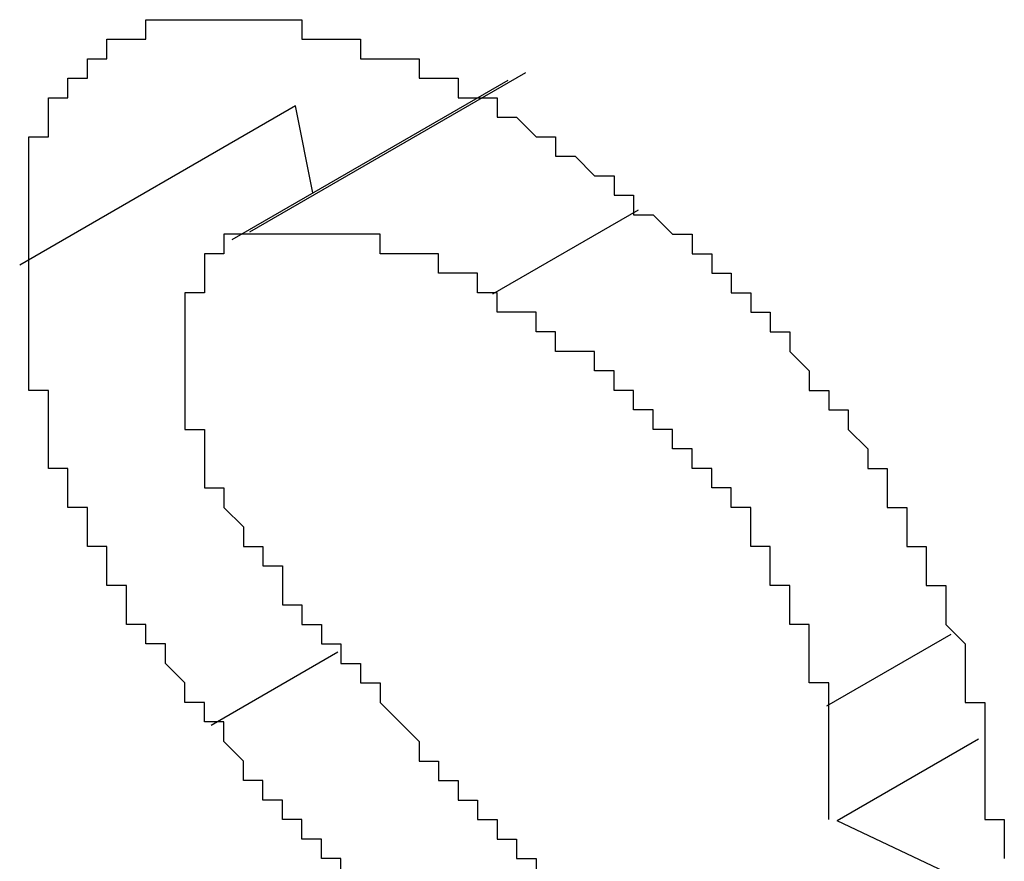
# Model space of a CAD drawing. Extents: x 1204 to 2758, y 543 to 1498.
# Drawn here: x 1389 to 1390, y 1246 to 1246 of the extents above; entities that cross this region are included whole.
import ezdxf

# ---------------------------------------------------------------- set-up
doc = ezdxf.new("R2010")
doc.units = 0
doc.layers.add('KÖRPER', color=7, linetype='CONTINUOUS')

msp = doc.modelspace()

# ---------------------------------------------------------------- linework, layer by layer
at = {"layer": 'KÖRPER'}
for p, q in [((1389.27462, 1246.09278), (1389.13318, 1246.01112)), ((1389.2655, 1246.08888), (1389.12405, 1246.00723)), ((1389.15675, 1246.07579), (1389.01531, 1245.99414)), ((1389.16563, 1246.03123), (1389.15675, 1246.07579)), ((1389.3323, 1246.02242), (1389.25774, 1245.97938)), ((1389.49256, 1245.80493), (1389.42887, 1245.76817)), ((1389.17838, 1245.79574), (1389.11339, 1245.75822)), ((1389.50677, 1245.75113), (1389.4344, 1245.70935)), ((1389.51822, 1245.6697), (1389.4344, 1245.70935))]:
    msp.add_line(p, q, dxfattribs=at)
for points in [[(1389.02, 1245.99, 0), (1389.02, 1246, 0), (1389.02, 1246, 0), (1389.02, 1246, 0), (1389.02, 1246, 0), (1389.02, 1246, 0), (1389.02, 1246, 0), (1389.02, 1246.01, 0), (1389.02, 1246.01, 0), (1389.02, 1246.01, 0), (1389.02, 1246.01, 0), (1389.02, 1246.01, 0), (1389.02, 1246.01, 0), (1389.02, 1246.02, 0), (1389.02, 1246.02, 0), (1389.02, 1246.02, 0), (1389.02, 1246.02, 0), (1389.02, 1246.02, 0), (1389.02, 1246.02, 0), (1389.02, 1246.03, 0), (1389.02, 1246.03, 0), (1389.02, 1246.03, 0), (1389.02, 1246.03, 0), (1389.02, 1246.03, 0), (1389.02, 1246.03, 0), (1389.02, 1246.04, 0), (1389.02, 1246.04, 0), (1389.02, 1246.04, 0), (1389.02, 1246.04, 0), (1389.02, 1246.04, 0), (1389.02, 1246.04, 0), (1389.02, 1246.05, 0), (1389.02, 1246.05, 0), (1389.02, 1246.05, 0), (1389.02, 1246.05, 0), (1389.02, 1246.05, 0), (1389.02, 1246.05, 0), (1389.02, 1246.05, 0), (1389.02, 1246.06, 0), (1389.03, 1246.06, 0), (1389.03, 1246.06, 0), (1389.03, 1246.06, 0), (1389.03, 1246.06, 0), (1389.03, 1246.06, 0), (1389.03, 1246.06, 0), (1389.03, 1246.07, 0), (1389.03, 1246.07, 0), (1389.03, 1246.07, 0), (1389.03, 1246.07, 0), (1389.03, 1246.07, 0), (1389.03, 1246.07, 0), (1389.03, 1246.07, 0), (1389.03, 1246.08, 0), (1389.03, 1246.08, 0), (1389.03, 1246.08, 0), (1389.03, 1246.08, 0), (1389.04, 1246.08, 0), (1389.04, 1246.08, 0), (1389.04, 1246.08, 0), (1389.04, 1246.08, 0), (1389.04, 1246.08, 0), (1389.04, 1246.09, 0), (1389.04, 1246.09, 0), (1389.04, 1246.09, 0), (1389.04, 1246.09, 0), (1389.04, 1246.09, 0), (1389.04, 1246.09, 0), (1389.04, 1246.09, 0), (1389.05, 1246.09, 0), (1389.05, 1246.09, 0), (1389.05, 1246.1, 0), (1389.05, 1246.1, 0), (1389.05, 1246.1, 0), (1389.05, 1246.1, 0), (1389.05, 1246.1, 0), (1389.05, 1246.1, 0), (1389.05, 1246.1, 0), (1389.05, 1246.1, 0), (1389.05, 1246.1, 0), (1389.06, 1246.1, 0), (1389.06, 1246.1, 0), (1389.06, 1246.1, 0), (1389.06, 1246.11, 0), (1389.06, 1246.11, 0), (1389.06, 1246.11, 0), (1389.06, 1246.11, 0), (1389.06, 1246.11, 0), (1389.06, 1246.11, 0), (1389.07, 1246.11, 0), (1389.07, 1246.11, 0), (1389.07, 1246.11, 0), (1389.07, 1246.11, 0), (1389.07, 1246.11, 0), (1389.07, 1246.11, 0), (1389.07, 1246.11, 0), (1389.07, 1246.11, 0), (1389.07, 1246.11, 0), (1389.08, 1246.11, 0), (1389.08, 1246.12, 0), (1389.08, 1246.12, 0), (1389.08, 1246.12, 0), (1389.08, 1246.12, 0), (1389.08, 1246.12, 0), (1389.08, 1246.12, 0), (1389.08, 1246.12, 0), (1389.09, 1246.12, 0), (1389.09, 1246.12, 0), (1389.09, 1246.12, 0), (1389.09, 1246.12, 0), (1389.09, 1246.12, 0), (1389.09, 1246.12, 0), (1389.09, 1246.12, 0), (1389.09, 1246.12, 0), (1389.1, 1246.12, 0), (1389.1, 1246.12, 0), (1389.1, 1246.12, 0), (1389.1, 1246.12, 0), (1389.1, 1246.12, 0), (1389.1, 1246.12, 0), (1389.1, 1246.12, 0), (1389.11, 1246.12, 0), (1389.11, 1246.12, 0), (1389.11, 1246.12, 0), (1389.11, 1246.12, 0), (1389.11, 1246.12, 0), (1389.11, 1246.12, 0), (1389.11, 1246.12, 0), (1389.11, 1246.12, 0), (1389.12, 1246.12, 0), (1389.12, 1246.12, 0), (1389.12, 1246.12, 0), (1389.12, 1246.12, 0), (1389.12, 1246.12, 0), (1389.12, 1246.12, 0), (1389.12, 1246.12, 0), (1389.13, 1246.12, 0), (1389.13, 1246.12, 0), (1389.13, 1246.12, 0), (1389.13, 1246.12, 0), (1389.13, 1246.12, 0), (1389.13, 1246.12, 0), (1389.13, 1246.12, 0), (1389.14, 1246.12, 0), (1389.14, 1246.12, 0), (1389.14, 1246.12, 0), (1389.14, 1246.12, 0), (1389.14, 1246.12, 0), (1389.14, 1246.12, 0), (1389.14, 1246.12, 0), (1389.15, 1246.12, 0), (1389.15, 1246.12, 0), (1389.15, 1246.12, 0), (1389.15, 1246.12, 0), (1389.15, 1246.12, 0), (1389.15, 1246.12, 0), (1389.15, 1246.12, 0), (1389.16, 1246.12, 0), (1389.16, 1246.12, 0), (1389.16, 1246.12, 0), (1389.16, 1246.12, 0), (1389.16, 1246.11, 0), (1389.16, 1246.11, 0), (1389.17, 1246.11, 0), (1389.17, 1246.11, 0), (1389.17, 1246.11, 0), (1389.17, 1246.11, 0), (1389.17, 1246.11, 0), (1389.17, 1246.11, 0), (1389.17, 1246.11, 0), (1389.18, 1246.11, 0), (1389.18, 1246.11, 0), (1389.18, 1246.11, 0), (1389.18, 1246.11, 0), (1389.18, 1246.11, 0), (1389.18, 1246.11, 0), (1389.19, 1246.11, 0), (1389.19, 1246.11, 0), (1389.19, 1246.11, 0), (1389.19, 1246.11, 0), (1389.19, 1246.1, 0), (1389.19, 1246.1, 0), (1389.19, 1246.1, 0), (1389.2, 1246.1, 0), (1389.2, 1246.1, 0), (1389.2, 1246.1, 0), (1389.2, 1246.1, 0), (1389.2, 1246.1, 0), (1389.2, 1246.1, 0), (1389.21, 1246.1, 0), (1389.21, 1246.1, 0), (1389.21, 1246.1, 0), (1389.21, 1246.1, 0), (1389.21, 1246.1, 0), (1389.21, 1246.1, 0), (1389.22, 1246.1, 0), (1389.22, 1246.09, 0), (1389.22, 1246.09, 0), (1389.22, 1246.09, 0), (1389.22, 1246.09, 0), (1389.22, 1246.09, 0), (1389.22, 1246.09, 0), (1389.23, 1246.09, 0), (1389.23, 1246.09, 0), (1389.23, 1246.09, 0), (1389.23, 1246.09, 0), (1389.23, 1246.09, 0), (1389.23, 1246.09, 0), (1389.24, 1246.09, 0), (1389.24, 1246.09, 0), (1389.24, 1246.08, 0), (1389.24, 1246.08, 0), (1389.24, 1246.08, 0), (1389.24, 1246.08, 0), (1389.25, 1246.08, 0), (1389.25, 1246.08, 0), (1389.25, 1246.08, 0), (1389.25, 1246.08, 0), (1389.25, 1246.08, 0), (1389.25, 1246.08, 0), (1389.25, 1246.08, 0), (1389.26, 1246.08, 0), (1389.26, 1246.08, 0), (1389.26, 1246.07, 0), (1389.26, 1246.07, 0)], [(1389.26, 1246.07, 0), (1389.26, 1246.07, 0), (1389.26, 1246.07, 0), (1389.27, 1246.07, 0), (1389.27, 1246.07, 0), (1389.27, 1246.07, 0), (1389.27, 1246.07, 0), (1389.27, 1246.07, 0), (1389.27, 1246.07, 0), (1389.28, 1246.06, 0), (1389.28, 1246.06, 0), (1389.28, 1246.06, 0), (1389.28, 1246.06, 0), (1389.28, 1246.06, 0), (1389.28, 1246.06, 0), (1389.29, 1246.06, 0), (1389.29, 1246.06, 0), (1389.29, 1246.06, 0), (1389.29, 1246.05, 0), (1389.29, 1246.05, 0), (1389.29, 1246.05, 0), (1389.3, 1246.05, 0), (1389.3, 1246.05, 0), (1389.3, 1246.05, 0), (1389.3, 1246.05, 0), (1389.3, 1246.05, 0), (1389.3, 1246.05, 0), (1389.31, 1246.04, 0), (1389.31, 1246.04, 0), (1389.31, 1246.04, 0), (1389.31, 1246.04, 0), (1389.31, 1246.04, 0), (1389.31, 1246.04, 0), (1389.32, 1246.04, 0), (1389.32, 1246.04, 0), (1389.32, 1246.04, 0), (1389.32, 1246.03, 0), (1389.32, 1246.03, 0), (1389.32, 1246.03, 0), (1389.33, 1246.03, 0), (1389.33, 1246.03, 0), (1389.33, 1246.03, 0), (1389.33, 1246.03, 0), (1389.33, 1246.03, 0), (1389.33, 1246.02, 0), (1389.34, 1246.02, 0), (1389.34, 1246.02, 0), (1389.34, 1246.02, 0), (1389.34, 1246.02, 0), (1389.34, 1246.02, 0), (1389.34, 1246.02, 0), (1389.34, 1246.02, 0), (1389.35, 1246.01, 0), (1389.35, 1246.01, 0), (1389.35, 1246.01, 0), (1389.35, 1246.01, 0), (1389.35, 1246.01, 0), (1389.35, 1246.01, 0), (1389.36, 1246.01, 0), (1389.36, 1246, 0), (1389.36, 1246, 0), (1389.36, 1246, 0), (1389.36, 1246, 0), (1389.36, 1246, 0), (1389.37, 1246, 0), (1389.37, 1246, 0), (1389.37, 1245.99, 0), (1389.37, 1245.99, 0), (1389.37, 1245.99, 0), (1389.37, 1245.99, 0), (1389.38, 1245.99, 0), (1389.38, 1245.99, 0), (1389.38, 1245.99, 0), (1389.38, 1245.98, 0), (1389.38, 1245.98, 0), (1389.38, 1245.98, 0), (1389.38, 1245.98, 0), (1389.39, 1245.98, 0), (1389.39, 1245.98, 0), (1389.39, 1245.97, 0), (1389.39, 1245.97, 0), (1389.39, 1245.97, 0), (1389.39, 1245.97, 0), (1389.4, 1245.97, 0), (1389.4, 1245.97, 0), (1389.4, 1245.97, 0), (1389.4, 1245.96, 0), (1389.4, 1245.96, 0), (1389.4, 1245.96, 0), (1389.4, 1245.96, 0), (1389.41, 1245.96, 0), (1389.41, 1245.95, 0), (1389.41, 1245.95, 0), (1389.41, 1245.95, 0), (1389.41, 1245.95, 0), (1389.41, 1245.95, 0), (1389.41, 1245.95, 0), (1389.42, 1245.94, 0), (1389.42, 1245.94, 0), (1389.42, 1245.94, 0), (1389.42, 1245.94, 0), (1389.42, 1245.94, 0), (1389.42, 1245.94, 0), (1389.42, 1245.93, 0), (1389.43, 1245.93, 0), (1389.43, 1245.93, 0), (1389.43, 1245.93, 0), (1389.43, 1245.93, 0), (1389.43, 1245.92, 0), (1389.43, 1245.92, 0), (1389.43, 1245.92, 0), (1389.44, 1245.92, 0), (1389.44, 1245.92, 0), (1389.44, 1245.91, 0), (1389.44, 1245.91, 0), (1389.44, 1245.91, 0), (1389.44, 1245.91, 0), (1389.44, 1245.91, 0), (1389.44, 1245.91, 0), (1389.45, 1245.9, 0), (1389.45, 1245.9, 0), (1389.45, 1245.9, 0), (1389.45, 1245.9, 0), (1389.45, 1245.9, 0), (1389.45, 1245.89, 0), (1389.45, 1245.89, 0), (1389.45, 1245.89, 0), (1389.46, 1245.89, 0), (1389.46, 1245.89, 0), (1389.46, 1245.88, 0), (1389.46, 1245.88, 0), (1389.46, 1245.88, 0), (1389.46, 1245.88, 0), (1389.46, 1245.87, 0), (1389.46, 1245.87, 0), (1389.47, 1245.87, 0), (1389.47, 1245.87, 0), (1389.47, 1245.87, 0), (1389.47, 1245.86, 0), (1389.47, 1245.86, 0), (1389.47, 1245.86, 0), (1389.47, 1245.86, 0), (1389.47, 1245.86, 0), (1389.47, 1245.85, 0), (1389.48, 1245.85, 0), (1389.48, 1245.85, 0), (1389.48, 1245.85, 0), (1389.48, 1245.85, 0), (1389.48, 1245.84, 0), (1389.48, 1245.84, 0), (1389.48, 1245.84, 0), (1389.48, 1245.84, 0), (1389.48, 1245.84, 0), (1389.48, 1245.83, 0), (1389.48, 1245.83, 0), (1389.49, 1245.83, 0), (1389.49, 1245.83, 0), (1389.49, 1245.82, 0), (1389.49, 1245.82, 0), (1389.49, 1245.82, 0), (1389.49, 1245.82, 0), (1389.49, 1245.82, 0), (1389.49, 1245.81, 0), (1389.49, 1245.81, 0), (1389.49, 1245.81, 0), (1389.49, 1245.81, 0), (1389.49, 1245.81, 0), (1389.5, 1245.8, 0), (1389.5, 1245.8, 0), (1389.5, 1245.8, 0), (1389.5, 1245.8, 0), (1389.5, 1245.79, 0), (1389.5, 1245.79, 0), (1389.5, 1245.79, 0), (1389.5, 1245.79, 0), (1389.5, 1245.79, 0), (1389.5, 1245.78, 0), (1389.5, 1245.78, 0), (1389.5, 1245.78, 0), (1389.5, 1245.78, 0), (1389.5, 1245.78, 0), (1389.5, 1245.77, 0), (1389.5, 1245.77, 0), (1389.51, 1245.77, 0), (1389.51, 1245.77, 0), (1389.51, 1245.77, 0), (1389.51, 1245.76, 0), (1389.51, 1245.76, 0), (1389.51, 1245.76, 0), (1389.51, 1245.76, 0), (1389.51, 1245.75, 0), (1389.51, 1245.75, 0), (1389.51, 1245.75, 0), (1389.51, 1245.75, 0), (1389.51, 1245.75, 0), (1389.51, 1245.74, 0), (1389.51, 1245.74, 0), (1389.51, 1245.74, 0), (1389.51, 1245.74, 0), (1389.51, 1245.74, 0), (1389.51, 1245.73, 0), (1389.51, 1245.73, 0), (1389.51, 1245.73, 0), (1389.51, 1245.73, 0), (1389.51, 1245.73, 0), (1389.51, 1245.72, 0), (1389.51, 1245.72, 0), (1389.51, 1245.72, 0), (1389.51, 1245.72, 0), (1389.51, 1245.72, 0), (1389.51, 1245.71, 0), (1389.52, 1245.71, 0), (1389.52, 1245.71, 0), (1389.52, 1245.71, 0), (1389.52, 1245.71, 0), (1389.52, 1245.7, 0), (1389.52, 1245.7, 0), (1389.52, 1245.7, 0), (1389.52, 1245.7, 0), (1389.52, 1245.7, 0), (1389.52, 1245.69, 0), (1389.52, 1245.69, 0), (1389.52, 1245.69, 0), (1389.52, 1245.69, 0)], [(1389.13, 1246.01, 0), (1389.13, 1246.01, 0), (1389.13, 1246.01, 0), (1389.13, 1246.01, 0), (1389.13, 1246.01, 0), (1389.13, 1246.01, 0), (1389.13, 1246.01, 0), (1389.13, 1246.01, 0), (1389.13, 1246.01, 0), (1389.13, 1246.01, 0), (1389.13, 1246.01, 0), (1389.13, 1246.01, 0), (1389.13, 1246.01, 0), (1389.13, 1246.01, 0), (1389.13, 1246.01, 0), (1389.13, 1246.01, 0), (1389.13, 1246.01, 0), (1389.13, 1246.01, 0), (1389.13, 1246.01, 0), (1389.13, 1246.01, 0), (1389.13, 1246.01, 0), (1389.13, 1246.01, 0), (1389.13, 1246.01, 0), (1389.12, 1246.01, 0), (1389.12, 1246.01, 0), (1389.12, 1246.01, 0), (1389.12, 1246.01, 0), (1389.12, 1246.01, 0), (1389.12, 1246, 0), (1389.12, 1246, 0), (1389.12, 1246, 0), (1389.12, 1246, 0), (1389.12, 1246, 0), (1389.12, 1246, 0), (1389.12, 1246, 0), (1389.12, 1246, 0), (1389.12, 1246, 0), (1389.12, 1246, 0), (1389.12, 1246, 0), (1389.12, 1246, 0), (1389.12, 1246, 0), (1389.12, 1246, 0), (1389.12, 1246, 0), (1389.12, 1246, 0), (1389.12, 1246, 0), (1389.12, 1246, 0), (1389.12, 1246, 0), (1389.12, 1246, 0), (1389.12, 1246, 0), (1389.12, 1246, 0), (1389.12, 1246, 0), (1389.12, 1246, 0), (1389.11, 1246, 0), (1389.11, 1246, 0), (1389.11, 1246, 0), (1389.11, 1246, 0), (1389.11, 1246, 0), (1389.11, 1246, 0), (1389.11, 1246, 0), (1389.11, 1246, 0), (1389.11, 1246, 0), (1389.11, 1246, 0), (1389.11, 1246, 0), (1389.11, 1246, 0), (1389.11, 1246, 0), (1389.11, 1245.99, 0), (1389.11, 1245.99, 0), (1389.11, 1245.99, 0), (1389.11, 1245.99, 0), (1389.11, 1245.99, 0), (1389.11, 1245.99, 0), (1389.11, 1245.99, 0), (1389.11, 1245.99, 0), (1389.11, 1245.99, 0), (1389.11, 1245.99, 0), (1389.11, 1245.99, 0), (1389.11, 1245.99, 0), (1389.11, 1245.99, 0), (1389.11, 1245.99, 0), (1389.11, 1245.99, 0), (1389.11, 1245.99, 0), (1389.11, 1245.99, 0), (1389.11, 1245.99, 0), (1389.11, 1245.99, 0), (1389.11, 1245.99, 0), (1389.11, 1245.99, 0), (1389.11, 1245.99, 0), (1389.11, 1245.99, 0), (1389.11, 1245.99, 0), (1389.11, 1245.99, 0), (1389.11, 1245.99, 0), (1389.11, 1245.99, 0), (1389.11, 1245.98, 0), (1389.1, 1245.98, 0), (1389.1, 1245.98, 0), (1389.1, 1245.98, 0), (1389.1, 1245.98, 0), (1389.1, 1245.98, 0), (1389.1, 1245.98, 0), (1389.1, 1245.98, 0), (1389.1, 1245.98, 0), (1389.1, 1245.98, 0), (1389.1, 1245.98, 0), (1389.1, 1245.98, 0), (1389.1, 1245.98, 0), (1389.1, 1245.98, 0), (1389.1, 1245.98, 0), (1389.1, 1245.98, 0), (1389.1, 1245.98, 0), (1389.1, 1245.98, 0), (1389.1, 1245.98, 0), (1389.1, 1245.98, 0), (1389.1, 1245.98, 0), (1389.1, 1245.97, 0), (1389.1, 1245.97, 0), (1389.1, 1245.97, 0), (1389.1, 1245.97, 0), (1389.1, 1245.97, 0), (1389.1, 1245.97, 0), (1389.1, 1245.97, 0), (1389.1, 1245.97, 0), (1389.1, 1245.97, 0), (1389.1, 1245.97, 0), (1389.1, 1245.97, 0), (1389.1, 1245.97, 0), (1389.1, 1245.97, 0), (1389.1, 1245.97, 0), (1389.1, 1245.97, 0), (1389.1, 1245.97, 0), (1389.1, 1245.97, 0), (1389.1, 1245.97, 0), (1389.1, 1245.97, 0), (1389.1, 1245.96, 0), (1389.1, 1245.96, 0), (1389.1, 1245.96, 0), (1389.1, 1245.96, 0), (1389.1, 1245.96, 0), (1389.1, 1245.96, 0), (1389.1, 1245.96, 0), (1389.1, 1245.96, 0), (1389.1, 1245.96, 0), (1389.1, 1245.96, 0), (1389.1, 1245.96, 0), (1389.1, 1245.96, 0), (1389.1, 1245.96, 0), (1389.1, 1245.96, 0), (1389.1, 1245.96, 0), (1389.1, 1245.96, 0), (1389.1, 1245.96, 0), (1389.1, 1245.96, 0), (1389.1, 1245.95, 0), (1389.1, 1245.95, 0), (1389.1, 1245.95, 0), (1389.1, 1245.95, 0), (1389.1, 1245.95, 0), (1389.1, 1245.95, 0), (1389.1, 1245.95, 0), (1389.1, 1245.95, 0), (1389.1, 1245.95, 0), (1389.1, 1245.95, 0)], [(1389.26, 1245.98, 0), (1389.26, 1245.98, 0), (1389.26, 1245.98, 0), (1389.26, 1245.98, 0), (1389.25, 1245.98, 0), (1389.25, 1245.98, 0), (1389.25, 1245.98, 0), (1389.25, 1245.98, 0), (1389.25, 1245.98, 0), (1389.25, 1245.98, 0), (1389.25, 1245.98, 0), (1389.25, 1245.98, 0), (1389.25, 1245.98, 0), (1389.25, 1245.99, 0), (1389.25, 1245.99, 0), (1389.25, 1245.99, 0), (1389.24, 1245.99, 0), (1389.24, 1245.99, 0), (1389.24, 1245.99, 0), (1389.24, 1245.99, 0), (1389.24, 1245.99, 0), (1389.24, 1245.99, 0), (1389.24, 1245.99, 0), (1389.24, 1245.99, 0), (1389.24, 1245.99, 0), (1389.24, 1245.99, 0), (1389.24, 1245.99, 0), (1389.24, 1245.99, 0), (1389.23, 1245.99, 0), (1389.23, 1245.99, 0), (1389.23, 1245.99, 0), (1389.23, 1245.99, 0), (1389.23, 1245.99, 0), (1389.23, 1245.99, 0), (1389.23, 1245.99, 0), (1389.23, 1245.99, 0), (1389.23, 1246, 0), (1389.23, 1246, 0), (1389.23, 1246, 0), (1389.23, 1246, 0), (1389.22, 1246, 0), (1389.22, 1246, 0), (1389.22, 1246, 0), (1389.22, 1246, 0), (1389.22, 1246, 0), (1389.22, 1246, 0), (1389.22, 1246, 0), (1389.22, 1246, 0), (1389.22, 1246, 0), (1389.22, 1246, 0), (1389.22, 1246, 0), (1389.22, 1246, 0), (1389.21, 1246, 0), (1389.21, 1246, 0), (1389.21, 1246, 0), (1389.21, 1246, 0), (1389.21, 1246, 0), (1389.21, 1246, 0), (1389.21, 1246, 0), (1389.21, 1246, 0), (1389.21, 1246, 0), (1389.21, 1246, 0), (1389.21, 1246, 0), (1389.21, 1246, 0), (1389.2, 1246, 0), (1389.2, 1246.01, 0), (1389.2, 1246.01, 0), (1389.2, 1246.01, 0), (1389.2, 1246.01, 0), (1389.2, 1246.01, 0), (1389.2, 1246.01, 0), (1389.2, 1246.01, 0), (1389.2, 1246.01, 0), (1389.2, 1246.01, 0), (1389.2, 1246.01, 0), (1389.2, 1246.01, 0), (1389.2, 1246.01, 0), (1389.19, 1246.01, 0), (1389.19, 1246.01, 0), (1389.19, 1246.01, 0), (1389.19, 1246.01, 0), (1389.19, 1246.01, 0), (1389.19, 1246.01, 0), (1389.19, 1246.01, 0), (1389.19, 1246.01, 0), (1389.19, 1246.01, 0), (1389.19, 1246.01, 0), (1389.19, 1246.01, 0), (1389.19, 1246.01, 0), (1389.18, 1246.01, 0), (1389.18, 1246.01, 0), (1389.18, 1246.01, 0), (1389.18, 1246.01, 0), (1389.18, 1246.01, 0), (1389.18, 1246.01, 0), (1389.18, 1246.01, 0), (1389.18, 1246.01, 0), (1389.18, 1246.01, 0), (1389.18, 1246.01, 0), (1389.18, 1246.01, 0), (1389.18, 1246.01, 0), (1389.18, 1246.01, 0), (1389.17, 1246.01, 0), (1389.17, 1246.01, 0), (1389.17, 1246.01, 0), (1389.17, 1246.01, 0), (1389.17, 1246.01, 0), (1389.17, 1246.01, 0), (1389.17, 1246.01, 0), (1389.17, 1246.01, 0), (1389.17, 1246.01, 0), (1389.17, 1246.01, 0), (1389.17, 1246.01, 0), (1389.17, 1246.01, 0), (1389.17, 1246.01, 0), (1389.17, 1246.01, 0), (1389.16, 1246.01, 0), (1389.16, 1246.01, 0), (1389.16, 1246.01, 0), (1389.16, 1246.01, 0), (1389.16, 1246.01, 0), (1389.16, 1246.01, 0), (1389.16, 1246.01, 0), (1389.16, 1246.01, 0), (1389.16, 1246.01, 0), (1389.16, 1246.01, 0), (1389.16, 1246.01, 0), (1389.16, 1246.01, 0), (1389.16, 1246.01, 0), (1389.15, 1246.01, 0), (1389.15, 1246.01, 0), (1389.15, 1246.01, 0), (1389.15, 1246.01, 0), (1389.15, 1246.01, 0), (1389.15, 1246.01, 0), (1389.15, 1246.01, 0), (1389.15, 1246.01, 0), (1389.15, 1246.01, 0), (1389.15, 1246.01, 0), (1389.15, 1246.01, 0), (1389.15, 1246.01, 0), (1389.15, 1246.01, 0), (1389.15, 1246.01, 0), (1389.14, 1246.01, 0), (1389.14, 1246.01, 0), (1389.14, 1246.01, 0), (1389.14, 1246.01, 0), (1389.14, 1246.01, 0), (1389.14, 1246.01, 0), (1389.14, 1246.01, 0), (1389.14, 1246.01, 0), (1389.14, 1246.01, 0), (1389.14, 1246.01, 0), (1389.14, 1246.01, 0), (1389.14, 1246.01, 0), (1389.14, 1246.01, 0), (1389.14, 1246.01, 0), (1389.13, 1246.01, 0), (1389.13, 1246.01, 0), (1389.13, 1246.01, 0)], [(1389.11, 1245.76, 0), (1389.11, 1245.76, 0), (1389.11, 1245.76, 0), (1389.11, 1245.76, 0), (1389.11, 1245.76, 0), (1389.11, 1245.77, 0), (1389.11, 1245.77, 0), (1389.11, 1245.77, 0), (1389.11, 1245.77, 0), (1389.1, 1245.77, 0), (1389.1, 1245.77, 0), (1389.1, 1245.77, 0), (1389.1, 1245.78, 0), (1389.1, 1245.78, 0), (1389.1, 1245.78, 0), (1389.1, 1245.78, 0), (1389.1, 1245.78, 0), (1389.1, 1245.78, 0), (1389.1, 1245.78, 0), (1389.09, 1245.79, 0), (1389.09, 1245.79, 0), (1389.09, 1245.79, 0), (1389.09, 1245.79, 0), (1389.09, 1245.79, 0), (1389.09, 1245.79, 0), (1389.09, 1245.79, 0), (1389.09, 1245.8, 0), (1389.09, 1245.8, 0), (1389.09, 1245.8, 0), (1389.08, 1245.8, 0), (1389.08, 1245.8, 0), (1389.08, 1245.8, 0), (1389.08, 1245.8, 0), (1389.08, 1245.81, 0), (1389.08, 1245.81, 0), (1389.08, 1245.81, 0), (1389.08, 1245.81, 0), (1389.08, 1245.81, 0), (1389.08, 1245.81, 0), (1389.07, 1245.81, 0), (1389.07, 1245.82, 0), (1389.07, 1245.82, 0), (1389.07, 1245.82, 0), (1389.07, 1245.82, 0), (1389.07, 1245.82, 0), (1389.07, 1245.82, 0), (1389.07, 1245.82, 0), (1389.07, 1245.83, 0), (1389.07, 1245.83, 0), (1389.07, 1245.83, 0), (1389.06, 1245.83, 0), (1389.06, 1245.83, 0), (1389.06, 1245.83, 0), (1389.06, 1245.84, 0), (1389.06, 1245.84, 0), (1389.06, 1245.84, 0), (1389.06, 1245.84, 0), (1389.06, 1245.84, 0), (1389.06, 1245.84, 0), (1389.06, 1245.84, 0), (1389.06, 1245.85, 0), (1389.06, 1245.85, 0), (1389.05, 1245.85, 0), (1389.05, 1245.85, 0), (1389.05, 1245.85, 0), (1389.05, 1245.85, 0), (1389.05, 1245.85, 0), (1389.05, 1245.86, 0), (1389.05, 1245.86, 0), (1389.05, 1245.86, 0), (1389.05, 1245.86, 0), (1389.05, 1245.86, 0), (1389.05, 1245.86, 0), (1389.05, 1245.86, 0), (1389.05, 1245.87, 0), (1389.05, 1245.87, 0), (1389.04, 1245.87, 0), (1389.04, 1245.87, 0), (1389.04, 1245.87, 0), (1389.04, 1245.87, 0), (1389.04, 1245.87, 0), (1389.04, 1245.88, 0), (1389.04, 1245.88, 0), (1389.04, 1245.88, 0), (1389.04, 1245.88, 0), (1389.04, 1245.88, 0), (1389.04, 1245.88, 0), (1389.04, 1245.89, 0), (1389.04, 1245.89, 0), (1389.04, 1245.89, 0), (1389.04, 1245.89, 0), (1389.04, 1245.89, 0), (1389.03, 1245.89, 0), (1389.03, 1245.89, 0), (1389.03, 1245.9, 0), (1389.03, 1245.9, 0), (1389.03, 1245.9, 0), (1389.03, 1245.9, 0), (1389.03, 1245.9, 0), (1389.03, 1245.9, 0), (1389.03, 1245.9, 0), (1389.03, 1245.91, 0), (1389.03, 1245.91, 0), (1389.03, 1245.91, 0), (1389.03, 1245.91, 0), (1389.03, 1245.91, 0), (1389.03, 1245.91, 0), (1389.03, 1245.92, 0), (1389.03, 1245.92, 0), (1389.03, 1245.92, 0), (1389.03, 1245.92, 0), (1389.03, 1245.92, 0), (1389.03, 1245.92, 0), (1389.03, 1245.92, 0), (1389.03, 1245.93, 0), (1389.03, 1245.93, 0), (1389.02, 1245.93, 0), (1389.02, 1245.93, 0), (1389.02, 1245.93, 0), (1389.02, 1245.93, 0), (1389.02, 1245.93, 0), (1389.02, 1245.94, 0), (1389.02, 1245.94, 0), (1389.02, 1245.94, 0), (1389.02, 1245.94, 0), (1389.02, 1245.94, 0), (1389.02, 1245.94, 0), (1389.02, 1245.95, 0), (1389.02, 1245.95, 0), (1389.02, 1245.95, 0), (1389.02, 1245.95, 0), (1389.02, 1245.95, 0), (1389.02, 1245.95, 0), (1389.02, 1245.95, 0), (1389.02, 1245.96, 0), (1389.02, 1245.96, 0), (1389.02, 1245.96, 0), (1389.02, 1245.96, 0), (1389.02, 1245.96, 0), (1389.02, 1245.96, 0), (1389.02, 1245.97, 0), (1389.02, 1245.97, 0), (1389.02, 1245.97, 0), (1389.02, 1245.97, 0), (1389.02, 1245.97, 0), (1389.02, 1245.97, 0), (1389.02, 1245.97, 0), (1389.02, 1245.98, 0), (1389.02, 1245.98, 0), (1389.02, 1245.98, 0), (1389.02, 1245.98, 0), (1389.02, 1245.98, 0), (1389.02, 1245.98, 0), (1389.02, 1245.98, 0), (1389.02, 1245.99, 0), (1389.02, 1245.99, 0), (1389.02, 1245.99, 0), (1389.02, 1245.99, 0), (1389.02, 1245.99, 0), (1389.02, 1245.99, 0)], [(1389.43, 1245.77, 0), (1389.43, 1245.77, 0), (1389.43, 1245.77, 0), (1389.43, 1245.77, 0), (1389.43, 1245.77, 0), (1389.43, 1245.78, 0), (1389.43, 1245.78, 0), (1389.43, 1245.78, 0), (1389.43, 1245.78, 0), (1389.42, 1245.78, 0), (1389.42, 1245.78, 0), (1389.42, 1245.78, 0), (1389.42, 1245.79, 0), (1389.42, 1245.79, 0), (1389.42, 1245.79, 0), (1389.42, 1245.79, 0), (1389.42, 1245.79, 0), (1389.42, 1245.79, 0), (1389.42, 1245.79, 0), (1389.42, 1245.8, 0), (1389.42, 1245.8, 0), (1389.42, 1245.8, 0), (1389.42, 1245.8, 0), (1389.42, 1245.8, 0), (1389.42, 1245.8, 0), (1389.42, 1245.8, 0), (1389.42, 1245.81, 0), (1389.42, 1245.81, 0), (1389.41, 1245.81, 0), (1389.41, 1245.81, 0), (1389.41, 1245.81, 0), (1389.41, 1245.81, 0), (1389.41, 1245.81, 0), (1389.41, 1245.82, 0), (1389.41, 1245.82, 0), (1389.41, 1245.82, 0), (1389.41, 1245.82, 0), (1389.41, 1245.82, 0), (1389.41, 1245.82, 0), (1389.41, 1245.82, 0), (1389.41, 1245.83, 0), (1389.41, 1245.83, 0), (1389.41, 1245.83, 0), (1389.41, 1245.83, 0), (1389.41, 1245.83, 0), (1389.4, 1245.83, 0), (1389.4, 1245.83, 0), (1389.4, 1245.84, 0), (1389.4, 1245.84, 0), (1389.4, 1245.84, 0), (1389.4, 1245.84, 0), (1389.4, 1245.84, 0), (1389.4, 1245.84, 0), (1389.4, 1245.84, 0), (1389.4, 1245.84, 0), (1389.4, 1245.85, 0), (1389.4, 1245.85, 0), (1389.4, 1245.85, 0), (1389.4, 1245.85, 0), (1389.39, 1245.85, 0), (1389.39, 1245.85, 0), (1389.39, 1245.85, 0), (1389.39, 1245.86, 0), (1389.39, 1245.86, 0), (1389.39, 1245.86, 0), (1389.39, 1245.86, 0), (1389.39, 1245.86, 0), (1389.39, 1245.86, 0), (1389.39, 1245.86, 0), (1389.39, 1245.86, 0), (1389.39, 1245.87, 0), (1389.38, 1245.87, 0), (1389.38, 1245.87, 0), (1389.38, 1245.87, 0), (1389.38, 1245.87, 0), (1389.38, 1245.87, 0), (1389.38, 1245.87, 0), (1389.38, 1245.87, 0), (1389.38, 1245.88, 0), (1389.38, 1245.88, 0), (1389.38, 1245.88, 0), (1389.37, 1245.88, 0), (1389.37, 1245.88, 0), (1389.37, 1245.88, 0), (1389.37, 1245.88, 0), (1389.37, 1245.88, 0), (1389.37, 1245.89, 0), (1389.37, 1245.89, 0), (1389.37, 1245.89, 0), (1389.37, 1245.89, 0), (1389.37, 1245.89, 0), (1389.37, 1245.89, 0), (1389.36, 1245.89, 0), (1389.36, 1245.89, 0), (1389.36, 1245.89, 0), (1389.36, 1245.9, 0), (1389.36, 1245.9, 0), (1389.36, 1245.9, 0), (1389.36, 1245.9, 0), (1389.36, 1245.9, 0), (1389.36, 1245.9, 0), (1389.35, 1245.9, 0), (1389.35, 1245.9, 0), (1389.35, 1245.9, 0), (1389.35, 1245.91, 0), (1389.35, 1245.91, 0), (1389.35, 1245.91, 0), (1389.35, 1245.91, 0), (1389.35, 1245.91, 0), (1389.35, 1245.91, 0), (1389.35, 1245.91, 0), (1389.34, 1245.91, 0), (1389.34, 1245.91, 0), (1389.34, 1245.91, 0), (1389.34, 1245.92, 0), (1389.34, 1245.92, 0), (1389.34, 1245.92, 0), (1389.34, 1245.92, 0), (1389.34, 1245.92, 0), (1389.34, 1245.92, 0), (1389.34, 1245.92, 0), (1389.33, 1245.92, 0), (1389.33, 1245.92, 0), (1389.33, 1245.92, 0), (1389.33, 1245.93, 0), (1389.33, 1245.93, 0), (1389.33, 1245.93, 0), (1389.33, 1245.93, 0), (1389.33, 1245.93, 0), (1389.33, 1245.93, 0), (1389.32, 1245.93, 0), (1389.32, 1245.93, 0), (1389.32, 1245.93, 0), (1389.32, 1245.93, 0), (1389.32, 1245.93, 0), (1389.32, 1245.94, 0), (1389.32, 1245.94, 0), (1389.32, 1245.94, 0), (1389.32, 1245.94, 0), (1389.31, 1245.94, 0), (1389.31, 1245.94, 0), (1389.31, 1245.94, 0), (1389.31, 1245.94, 0), (1389.31, 1245.94, 0), (1389.31, 1245.94, 0), (1389.31, 1245.94, 0), (1389.31, 1245.94, 0), (1389.31, 1245.95, 0), (1389.3, 1245.95, 0), (1389.3, 1245.95, 0), (1389.3, 1245.95, 0), (1389.3, 1245.95, 0), (1389.3, 1245.95, 0), (1389.3, 1245.95, 0), (1389.3, 1245.95, 0), (1389.3, 1245.95, 0), (1389.3, 1245.95, 0), (1389.3, 1245.95, 0), (1389.29, 1245.95, 0), (1389.29, 1245.96, 0), (1389.29, 1245.96, 0), (1389.29, 1245.96, 0), (1389.29, 1245.96, 0), (1389.29, 1245.96, 0), (1389.29, 1245.96, 0), (1389.29, 1245.96, 0), (1389.29, 1245.96, 0), (1389.28, 1245.96, 0), (1389.28, 1245.96, 0), (1389.28, 1245.96, 0), (1389.28, 1245.96, 0), (1389.28, 1245.96, 0), (1389.28, 1245.97, 0), (1389.28, 1245.97, 0), (1389.28, 1245.97, 0), (1389.28, 1245.97, 0), (1389.27, 1245.97, 0), (1389.27, 1245.97, 0), (1389.27, 1245.97, 0), (1389.27, 1245.97, 0), (1389.27, 1245.97, 0), (1389.27, 1245.97, 0), (1389.27, 1245.97, 0), (1389.27, 1245.97, 0), (1389.27, 1245.97, 0), (1389.26, 1245.97, 0), (1389.26, 1245.98, 0), (1389.26, 1245.98, 0), (1389.26, 1245.98, 0), (1389.26, 1245.98, 0), (1389.26, 1245.98, 0), (1389.26, 1245.98, 0)], [(1389.1, 1245.95, 0), (1389.1, 1245.95, 0), (1389.1, 1245.95, 0), (1389.1, 1245.95, 0), (1389.1, 1245.95, 0), (1389.1, 1245.95, 0), (1389.1, 1245.95, 0), (1389.1, 1245.94, 0), (1389.1, 1245.94, 0), (1389.1, 1245.94, 0), (1389.1, 1245.94, 0), (1389.1, 1245.94, 0), (1389.1, 1245.94, 0), (1389.1, 1245.94, 0), (1389.1, 1245.94, 0), (1389.1, 1245.94, 0), (1389.1, 1245.94, 0), (1389.1, 1245.94, 0), (1389.1, 1245.94, 0), (1389.1, 1245.94, 0), (1389.1, 1245.93, 0), (1389.1, 1245.93, 0), (1389.1, 1245.93, 0), (1389.1, 1245.93, 0), (1389.1, 1245.93, 0), (1389.1, 1245.93, 0), (1389.1, 1245.93, 0), (1389.1, 1245.93, 0), (1389.1, 1245.93, 0), (1389.1, 1245.93, 0), (1389.1, 1245.93, 0), (1389.1, 1245.93, 0), (1389.1, 1245.93, 0), (1389.1, 1245.93, 0), (1389.1, 1245.92, 0), (1389.1, 1245.92, 0), (1389.1, 1245.92, 0), (1389.1, 1245.92, 0), (1389.1, 1245.92, 0), (1389.1, 1245.92, 0), (1389.1, 1245.92, 0), (1389.1, 1245.92, 0), (1389.1, 1245.92, 0), (1389.1, 1245.92, 0), (1389.1, 1245.92, 0), (1389.1, 1245.92, 0), (1389.1, 1245.92, 0), (1389.1, 1245.91, 0), (1389.1, 1245.91, 0), (1389.1, 1245.91, 0), (1389.1, 1245.91, 0), (1389.1, 1245.91, 0), (1389.1, 1245.91, 0), (1389.1, 1245.91, 0), (1389.11, 1245.91, 0), (1389.11, 1245.91, 0), (1389.11, 1245.91, 0), (1389.11, 1245.91, 0), (1389.11, 1245.91, 0), (1389.11, 1245.91, 0), (1389.11, 1245.9, 0), (1389.11, 1245.9, 0), (1389.11, 1245.9, 0), (1389.11, 1245.9, 0), (1389.11, 1245.9, 0), (1389.11, 1245.9, 0), (1389.11, 1245.9, 0), (1389.11, 1245.9, 0), (1389.11, 1245.9, 0), (1389.11, 1245.9, 0), (1389.11, 1245.9, 0), (1389.11, 1245.9, 0), (1389.11, 1245.9, 0), (1389.11, 1245.89, 0), (1389.11, 1245.89, 0), (1389.11, 1245.89, 0), (1389.11, 1245.89, 0), (1389.11, 1245.89, 0), (1389.11, 1245.89, 0), (1389.11, 1245.89, 0), (1389.11, 1245.89, 0), (1389.11, 1245.89, 0), (1389.11, 1245.89, 0), (1389.11, 1245.89, 0), (1389.11, 1245.89, 0), (1389.11, 1245.89, 0), (1389.11, 1245.88, 0), (1389.11, 1245.88, 0), (1389.12, 1245.88, 0), (1389.12, 1245.88, 0), (1389.12, 1245.88, 0), (1389.12, 1245.88, 0), (1389.12, 1245.88, 0), (1389.12, 1245.88, 0), (1389.12, 1245.88, 0), (1389.12, 1245.88, 0), (1389.12, 1245.88, 0), (1389.12, 1245.88, 0), (1389.12, 1245.88, 0), (1389.12, 1245.87, 0), (1389.12, 1245.87, 0), (1389.12, 1245.87, 0), (1389.12, 1245.87, 0), (1389.12, 1245.87, 0), (1389.12, 1245.87, 0), (1389.12, 1245.87, 0), (1389.12, 1245.87, 0), (1389.12, 1245.87, 0), (1389.12, 1245.87, 0), (1389.12, 1245.87, 0), (1389.12, 1245.87, 0), (1389.12, 1245.87, 0), (1389.12, 1245.87, 0), (1389.13, 1245.86, 0), (1389.13, 1245.86, 0), (1389.13, 1245.86, 0), (1389.13, 1245.86, 0), (1389.13, 1245.86, 0), (1389.13, 1245.86, 0), (1389.13, 1245.86, 0), (1389.13, 1245.86, 0), (1389.13, 1245.86, 0), (1389.13, 1245.86, 0), (1389.13, 1245.86, 0), (1389.13, 1245.86, 0), (1389.13, 1245.86, 0), (1389.13, 1245.86, 0), (1389.13, 1245.85, 0), (1389.13, 1245.85, 0), (1389.13, 1245.85, 0), (1389.13, 1245.85, 0), (1389.13, 1245.85, 0), (1389.13, 1245.85, 0), (1389.13, 1245.85, 0), (1389.13, 1245.85, 0), (1389.14, 1245.85, 0), (1389.14, 1245.85, 0), (1389.14, 1245.85, 0), (1389.14, 1245.85, 0), (1389.14, 1245.85, 0), (1389.14, 1245.85, 0), (1389.14, 1245.84, 0), (1389.14, 1245.84, 0), (1389.14, 1245.84, 0), (1389.14, 1245.84, 0), (1389.14, 1245.84, 0), (1389.14, 1245.84, 0), (1389.14, 1245.84, 0), (1389.14, 1245.84, 0), (1389.14, 1245.84, 0), (1389.14, 1245.84, 0), (1389.14, 1245.84, 0), (1389.14, 1245.84, 0), (1389.14, 1245.84, 0), (1389.14, 1245.84, 0), (1389.15, 1245.84, 0), (1389.15, 1245.83, 0), (1389.15, 1245.83, 0), (1389.15, 1245.83, 0), (1389.15, 1245.83, 0), (1389.15, 1245.83, 0), (1389.15, 1245.83, 0), (1389.15, 1245.83, 0), (1389.15, 1245.83, 0), (1389.15, 1245.83, 0), (1389.15, 1245.83, 0), (1389.15, 1245.83, 0), (1389.15, 1245.83, 0), (1389.15, 1245.83, 0), (1389.15, 1245.83, 0), (1389.15, 1245.83, 0), (1389.15, 1245.82, 0), (1389.15, 1245.82, 0), (1389.15, 1245.82, 0), (1389.16, 1245.82, 0), (1389.16, 1245.82, 0), (1389.16, 1245.82, 0), (1389.16, 1245.82, 0), (1389.16, 1245.82, 0), (1389.16, 1245.82, 0), (1389.16, 1245.82, 0), (1389.16, 1245.82, 0), (1389.16, 1245.82, 0), (1389.16, 1245.82, 0), (1389.16, 1245.82, 0), (1389.16, 1245.82, 0), (1389.16, 1245.82, 0), (1389.16, 1245.81, 0), (1389.16, 1245.81, 0), (1389.16, 1245.81, 0), (1389.16, 1245.81, 0), (1389.16, 1245.81, 0)], [(1389.16, 1245.81, 0), (1389.16, 1245.81, 0), (1389.17, 1245.81, 0), (1389.17, 1245.81, 0), (1389.17, 1245.81, 0), (1389.17, 1245.81, 0), (1389.17, 1245.81, 0), (1389.17, 1245.81, 0), (1389.17, 1245.8, 0), (1389.17, 1245.8, 0), (1389.17, 1245.8, 0), (1389.17, 1245.8, 0), (1389.17, 1245.8, 0), (1389.17, 1245.8, 0), (1389.17, 1245.8, 0), (1389.18, 1245.8, 0), (1389.18, 1245.8, 0), (1389.18, 1245.8, 0), (1389.18, 1245.8, 0), (1389.18, 1245.8, 0), (1389.18, 1245.79, 0), (1389.18, 1245.79, 0), (1389.18, 1245.79, 0), (1389.18, 1245.79, 0), (1389.18, 1245.79, 0), (1389.18, 1245.79, 0), (1389.18, 1245.79, 0), (1389.18, 1245.79, 0), (1389.19, 1245.79, 0), (1389.19, 1245.79, 0), (1389.19, 1245.79, 0), (1389.19, 1245.78, 0), (1389.19, 1245.78, 0), (1389.19, 1245.78, 0), (1389.19, 1245.78, 0), (1389.19, 1245.78, 0), (1389.19, 1245.78, 0), (1389.19, 1245.78, 0), (1389.19, 1245.78, 0), (1389.19, 1245.78, 0), (1389.19, 1245.78, 0), (1389.2, 1245.78, 0), (1389.2, 1245.78, 0), (1389.2, 1245.77, 0), (1389.2, 1245.77, 0), (1389.2, 1245.77, 0), (1389.2, 1245.77, 0), (1389.2, 1245.77, 0), (1389.2, 1245.77, 0), (1389.2, 1245.77, 0), (1389.2, 1245.77, 0), (1389.2, 1245.77, 0), (1389.2, 1245.77, 0), (1389.2, 1245.77, 0), (1389.21, 1245.76, 0), (1389.21, 1245.76, 0), (1389.21, 1245.76, 0), (1389.21, 1245.76, 0), (1389.21, 1245.76, 0), (1389.21, 1245.76, 0), (1389.21, 1245.76, 0), (1389.21, 1245.76, 0), (1389.21, 1245.76, 0), (1389.21, 1245.76, 0), (1389.21, 1245.76, 0), (1389.21, 1245.76, 0), (1389.22, 1245.75, 0), (1389.22, 1245.75, 0), (1389.22, 1245.75, 0), (1389.22, 1245.75, 0), (1389.22, 1245.75, 0), (1389.22, 1245.75, 0), (1389.22, 1245.75, 0), (1389.22, 1245.75, 0), (1389.22, 1245.75, 0), (1389.22, 1245.75, 0), (1389.22, 1245.75, 0), (1389.22, 1245.74, 0), (1389.22, 1245.74, 0), (1389.23, 1245.74, 0), (1389.23, 1245.74, 0), (1389.23, 1245.74, 0), (1389.23, 1245.74, 0), (1389.23, 1245.74, 0), (1389.23, 1245.74, 0), (1389.23, 1245.74, 0), (1389.23, 1245.74, 0), (1389.23, 1245.74, 0), (1389.23, 1245.74, 0), (1389.23, 1245.73, 0), (1389.23, 1245.73, 0), (1389.23, 1245.73, 0), (1389.24, 1245.73, 0), (1389.24, 1245.73, 0), (1389.24, 1245.73, 0), (1389.24, 1245.73, 0), (1389.24, 1245.73, 0), (1389.24, 1245.73, 0), (1389.24, 1245.73, 0), (1389.24, 1245.73, 0), (1389.24, 1245.73, 0), (1389.24, 1245.72, 0), (1389.24, 1245.72, 0), (1389.24, 1245.72, 0), (1389.24, 1245.72, 0), (1389.25, 1245.72, 0), (1389.25, 1245.72, 0), (1389.25, 1245.72, 0), (1389.25, 1245.72, 0), (1389.25, 1245.72, 0), (1389.25, 1245.72, 0), (1389.25, 1245.72, 0), (1389.25, 1245.71, 0), (1389.25, 1245.71, 0), (1389.25, 1245.71, 0), (1389.25, 1245.71, 0), (1389.25, 1245.71, 0), (1389.25, 1245.71, 0), (1389.26, 1245.71, 0), (1389.26, 1245.71, 0), (1389.26, 1245.71, 0), (1389.26, 1245.71, 0), (1389.26, 1245.71, 0), (1389.26, 1245.71, 0), (1389.26, 1245.7, 0), (1389.26, 1245.7, 0), (1389.26, 1245.7, 0), (1389.26, 1245.7, 0), (1389.26, 1245.7, 0), (1389.26, 1245.7, 0), (1389.27, 1245.7, 0), (1389.27, 1245.7, 0), (1389.27, 1245.7, 0), (1389.27, 1245.7, 0), (1389.27, 1245.7, 0), (1389.27, 1245.7, 0), (1389.27, 1245.69, 0), (1389.27, 1245.69, 0), (1389.27, 1245.69, 0), (1389.27, 1245.69, 0), (1389.27, 1245.69, 0), (1389.27, 1245.69, 0), (1389.27, 1245.69, 0), (1389.28, 1245.69, 0), (1389.28, 1245.69, 0), (1389.28, 1245.69, 0), (1389.28, 1245.69, 0), (1389.28, 1245.69, 0), (1389.28, 1245.68, 0)], [(1389.43, 1245.71, 0), (1389.43, 1245.71, 0), (1389.43, 1245.71, 0), (1389.43, 1245.71, 0), (1389.43, 1245.71, 0), (1389.43, 1245.71, 0), (1389.43, 1245.71, 0), (1389.43, 1245.71, 0), (1389.43, 1245.71, 0), (1389.43, 1245.71, 0), (1389.43, 1245.71, 0), (1389.43, 1245.71, 0), (1389.43, 1245.71, 0), (1389.43, 1245.71, 0), (1389.43, 1245.71, 0), (1389.43, 1245.71, 0), (1389.43, 1245.72, 0), (1389.43, 1245.72, 0), (1389.43, 1245.72, 0), (1389.43, 1245.72, 0), (1389.43, 1245.72, 0), (1389.43, 1245.72, 0), (1389.43, 1245.72, 0), (1389.43, 1245.72, 0), (1389.43, 1245.72, 0), (1389.43, 1245.72, 0), (1389.43, 1245.72, 0), (1389.43, 1245.72, 0), (1389.43, 1245.72, 0), (1389.43, 1245.72, 0), (1389.43, 1245.72, 0), (1389.43, 1245.72, 0), (1389.43, 1245.72, 0), (1389.43, 1245.72, 0), (1389.43, 1245.72, 0), (1389.43, 1245.72, 0), (1389.43, 1245.72, 0), (1389.43, 1245.72, 0), (1389.43, 1245.72, 0), (1389.43, 1245.72, 0), (1389.43, 1245.72, 0), (1389.43, 1245.72, 0), (1389.43, 1245.72, 0), (1389.43, 1245.72, 0), (1389.43, 1245.73, 0), (1389.43, 1245.73, 0), (1389.43, 1245.73, 0), (1389.43, 1245.73, 0), (1389.43, 1245.73, 0), (1389.43, 1245.73, 0), (1389.43, 1245.73, 0), (1389.43, 1245.73, 0), (1389.43, 1245.73, 0), (1389.43, 1245.73, 0), (1389.43, 1245.73, 0), (1389.43, 1245.73, 0), (1389.43, 1245.73, 0), (1389.43, 1245.73, 0), (1389.43, 1245.73, 0), (1389.43, 1245.73, 0), (1389.43, 1245.73, 0), (1389.43, 1245.73, 0), (1389.43, 1245.73, 0), (1389.43, 1245.73, 0), (1389.43, 1245.73, 0), (1389.43, 1245.73, 0), (1389.43, 1245.73, 0), (1389.43, 1245.73, 0), (1389.43, 1245.73, 0), (1389.43, 1245.73, 0), (1389.43, 1245.73, 0), (1389.43, 1245.73, 0), (1389.43, 1245.74, 0), (1389.43, 1245.74, 0), (1389.43, 1245.74, 0), (1389.43, 1245.74, 0), (1389.43, 1245.74, 0), (1389.43, 1245.74, 0), (1389.43, 1245.74, 0), (1389.43, 1245.74, 0), (1389.43, 1245.74, 0), (1389.43, 1245.74, 0), (1389.43, 1245.74, 0), (1389.43, 1245.74, 0), (1389.43, 1245.74, 0), (1389.43, 1245.74, 0), (1389.43, 1245.74, 0), (1389.43, 1245.74, 0), (1389.43, 1245.74, 0), (1389.43, 1245.74, 0), (1389.43, 1245.74, 0), (1389.43, 1245.74, 0), (1389.43, 1245.74, 0), (1389.43, 1245.74, 0), (1389.43, 1245.74, 0), (1389.43, 1245.74, 0), (1389.43, 1245.74, 0), (1389.43, 1245.74, 0), (1389.43, 1245.74, 0), (1389.43, 1245.75, 0), (1389.43, 1245.75, 0), (1389.43, 1245.75, 0), (1389.43, 1245.75, 0), (1389.43, 1245.75, 0), (1389.43, 1245.75, 0), (1389.43, 1245.75, 0), (1389.43, 1245.75, 0), (1389.43, 1245.75, 0), (1389.43, 1245.75, 0), (1389.43, 1245.75, 0), (1389.43, 1245.75, 0), (1389.43, 1245.75, 0), (1389.43, 1245.75, 0), (1389.43, 1245.75, 0), (1389.43, 1245.75, 0), (1389.43, 1245.75, 0), (1389.43, 1245.75, 0), (1389.43, 1245.75, 0), (1389.43, 1245.75, 0), (1389.43, 1245.75, 0), (1389.43, 1245.75, 0), (1389.43, 1245.75, 0), (1389.43, 1245.75, 0), (1389.43, 1245.75, 0), (1389.43, 1245.75, 0), (1389.43, 1245.76, 0), (1389.43, 1245.76, 0), (1389.43, 1245.76, 0), (1389.43, 1245.76, 0), (1389.43, 1245.76, 0), (1389.43, 1245.76, 0), (1389.43, 1245.76, 0), (1389.43, 1245.76, 0), (1389.43, 1245.76, 0), (1389.43, 1245.76, 0), (1389.43, 1245.76, 0), (1389.43, 1245.76, 0), (1389.43, 1245.76, 0), (1389.43, 1245.76, 0), (1389.43, 1245.76, 0), (1389.43, 1245.76, 0), (1389.43, 1245.76, 0), (1389.43, 1245.76, 0), (1389.43, 1245.76, 0), (1389.43, 1245.76, 0), (1389.43, 1245.76, 0), (1389.43, 1245.76, 0), (1389.43, 1245.76, 0), (1389.43, 1245.76, 0), (1389.43, 1245.76, 0), (1389.43, 1245.76, 0), (1389.43, 1245.77, 0), (1389.43, 1245.77, 0), (1389.43, 1245.77, 0), (1389.43, 1245.77, 0), (1389.43, 1245.77, 0), (1389.43, 1245.77, 0), (1389.43, 1245.77, 0), (1389.43, 1245.77, 0), (1389.43, 1245.77, 0)], [(1389.18, 1245.68, 0), (1389.18, 1245.69, 0), (1389.18, 1245.69, 0), (1389.17, 1245.69, 0), (1389.17, 1245.69, 0), (1389.17, 1245.69, 0), (1389.17, 1245.69, 0), (1389.17, 1245.69, 0), (1389.17, 1245.69, 0), (1389.17, 1245.69, 0), (1389.17, 1245.69, 0), (1389.17, 1245.69, 0), (1389.17, 1245.69, 0), (1389.17, 1245.7, 0), (1389.17, 1245.7, 0), (1389.17, 1245.7, 0), (1389.16, 1245.7, 0), (1389.16, 1245.7, 0), (1389.16, 1245.7, 0), (1389.16, 1245.7, 0), (1389.16, 1245.7, 0), (1389.16, 1245.7, 0), (1389.16, 1245.7, 0), (1389.16, 1245.7, 0), (1389.16, 1245.71, 0), (1389.16, 1245.71, 0), (1389.16, 1245.71, 0), (1389.16, 1245.71, 0), (1389.16, 1245.71, 0), (1389.15, 1245.71, 0), (1389.15, 1245.71, 0), (1389.15, 1245.71, 0), (1389.15, 1245.71, 0), (1389.15, 1245.71, 0), (1389.15, 1245.71, 0), (1389.15, 1245.71, 0), (1389.15, 1245.72, 0), (1389.15, 1245.72, 0), (1389.15, 1245.72, 0), (1389.15, 1245.72, 0), (1389.15, 1245.72, 0), (1389.15, 1245.72, 0), (1389.15, 1245.72, 0), (1389.14, 1245.72, 0), (1389.14, 1245.72, 0), (1389.14, 1245.72, 0), (1389.14, 1245.72, 0), (1389.14, 1245.72, 0), (1389.14, 1245.73, 0), (1389.14, 1245.73, 0), (1389.14, 1245.73, 0), (1389.14, 1245.73, 0), (1389.14, 1245.73, 0), (1389.14, 1245.73, 0), (1389.14, 1245.73, 0), (1389.14, 1245.73, 0), (1389.13, 1245.73, 0), (1389.13, 1245.73, 0), (1389.13, 1245.73, 0), (1389.13, 1245.74, 0), (1389.13, 1245.74, 0), (1389.13, 1245.74, 0), (1389.13, 1245.74, 0), (1389.13, 1245.74, 0), (1389.13, 1245.74, 0), (1389.13, 1245.74, 0), (1389.13, 1245.74, 0), (1389.13, 1245.74, 0), (1389.13, 1245.74, 0), (1389.13, 1245.74, 0), (1389.12, 1245.75, 0), (1389.12, 1245.75, 0), (1389.12, 1245.75, 0), (1389.12, 1245.75, 0), (1389.12, 1245.75, 0), (1389.12, 1245.75, 0), (1389.12, 1245.75, 0), (1389.12, 1245.75, 0), (1389.12, 1245.75, 0), (1389.12, 1245.75, 0), (1389.12, 1245.75, 0), (1389.12, 1245.75, 0), (1389.12, 1245.76, 0), (1389.11, 1245.76, 0), (1389.11, 1245.76, 0), (1389.11, 1245.76, 0)]]:
    msp.add_polyline3d(points, dxfattribs=at)

doc.saveas('drawing.dxf')
